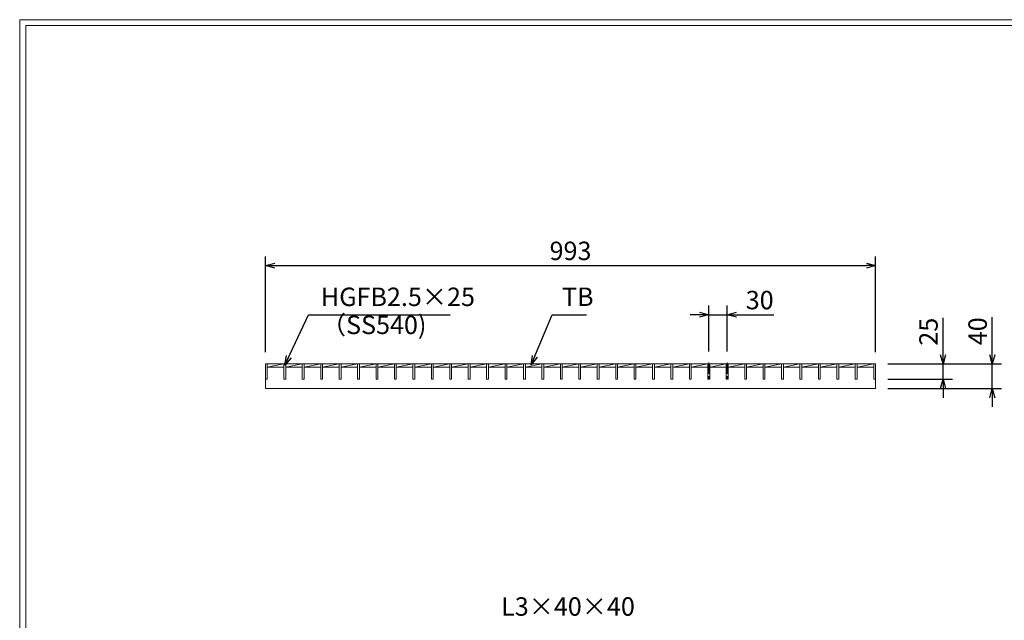
# Model space of a CAD drawing. Units: millimetres. Extents: x 0 to 2790, y 0 to 1973.
# Drawn here: x 0 to 1603, y 996 to 1973 of the extents above; entities that cross this region are included whole.
import ezdxf

# ---------------------------------------------------------------- set-up
doc = ezdxf.new("R2010")
doc.units = ezdxf.units.MM
doc.linetypes.add('CENTER', pattern=[10, 6.25, -1.25, 1.25, -1.25])
doc.linetypes.add('HIDDEN', pattern=[9.525, 6.35, -3.175])
for name, color, linetype, lineweight in [('中心線', 1, 'HIDDEN', 13), ('寸法線', 2, 'Continuous', 9), ('嵩上平面', 112, 'Continuous', 13), ('本体', 7, 'Continuous', 13)]:
    doc.layers.add(name, color=color, linetype=linetype, lineweight=lineweight)
doc.layers.add('外枠', color=7, linetype='Continuous')
doc.dimstyles.new('ISO-25', dxfattribs={"dimscale": 10, "dimtxt": 3, "dimasz": 1.5, "dimexe": 1.5, "dimexo": 2, "dimgap": 0.5, "dimtad": 1, "dimdsep": 46, "dimtxsty": 'Standard', "dimblk": 'OPEN30', "dimcen": 2.5, "dimadec": 0, "dimazin": 0, "dimtfac": 1, "dimtmove": 0, "dimatfit": 0, "dimldrblk": 'OPEN30', "dimfxl": 1, "dimarcsym": 0})

# ---------------------------------------------------------------- blocks, each defined once
blk = doc.blocks.new('_Open30')
at = {"color": 0, "linetype": 'ByBlock', "lineweight": -2}
for p, q in [((-1, 0.27), (0, 0)), ((0, 0), (-1, -0.27)), ((0, 0), (-1, 0))]:
    blk.add_line(p, q, dxfattribs=at)
blk = doc.blocks.new('*D26')
at = {"layer": 'Defpoints', "color": 0, "linetype": 'Continuous'}
for p in [(1393, 1573.3), (400, 1412.4), (1393, 1412.4)]:
    blk.add_point(p, dxfattribs=at)
at = {"layer": '寸法線', "color": 0, "linetype": 'Continuous', "lineweight": -2}
for p, q in [((400, 1432.4), (400, 1588.3)), ((1393, 1432.4), (1393, 1588.3)), ((415, 1573.3), (1378, 1573.3))]:
    blk.add_line(p, q, dxfattribs=at)
at = {"layer": '寸法線', "color": 0, "linetype": 'Continuous', "lineweight": -2, "xscale": 15, "yscale": 15, "zscale": 15, "rotation": 180}
blk.add_blockref('_Open30', (400, 1573.3), dxfattribs=at)
at = {"layer": '寸法線', "color": 0, "linetype": 'Continuous', "lineweight": -2, "xscale": 15, "yscale": 15, "zscale": 15}
blk.add_blockref('_Open30', (1393, 1573.3), dxfattribs=at)
at = {"layer": '寸法線', "color": 0, "linetype": 'Continuous', "insert": (896.5, 1593.3), "char_height": 30, "attachment_point": 5}
blk.add_mtext('993', dxfattribs=at)
blk = doc.blocks.new('*D27')
at = {"layer": 'Defpoints', "color": 0, "linetype": 'Continuous'}
for p in [(1151.5, 1493.3), (1121.5, 1413.3), (1151.5, 1413.3)]:
    blk.add_point(p, dxfattribs=at)
at = {"layer": '寸法線', "color": 0, "linetype": 'Continuous', "lineweight": -2}
for p, q in [((1121.5, 1433.3), (1121.5, 1508.3)), ((1151.5, 1433.3), (1151.5, 1508.3)), ((1106.5, 1493.3), (1091.5, 1493.3)), ((1121.5, 1493.3), (1151.5, 1493.3)), ((1166.5, 1493.3), (1227.3, 1493.3))]:
    blk.add_line(p, q, dxfattribs=at)
at = {"layer": '寸法線', "color": 0, "linetype": 'Continuous', "lineweight": -2, "xscale": 15, "yscale": 15, "zscale": 15}
blk.add_blockref('_Open30', (1121.5, 1493.3), dxfattribs=at)
at = {"layer": '寸法線', "color": 0, "linetype": 'Continuous', "lineweight": -2, "xscale": 15, "yscale": 15, "zscale": 15, "rotation": 180}
blk.add_blockref('_Open30', (1151.5, 1493.3), dxfattribs=at)
at = {"layer": '寸法線', "color": 0, "linetype": 'Continuous', "insert": (1204.4, 1513.3), "char_height": 30, "attachment_point": 5}
blk.add_mtext('30', dxfattribs=at)
blk = doc.blocks.new('*D28')
at = {"layer": 'Defpoints', "color": 0, "ltscale": 3}
for p in [(1393, 1413.3), (1583, 1413.3), (1393, 1373.3)]:
    blk.add_point(p, dxfattribs=at)
at = {"layer": '寸法線', "color": 0, "lineweight": -2, "ltscale": 3}
for p, q in [((1583, 1428.3), (1583, 1489.5)), ((1413, 1413.3), (1598, 1413.3)), ((1583, 1373.3), (1583, 1413.3)), ((1413, 1373.3), (1598, 1373.3)), ((1583, 1358.3), (1583, 1343.3))]:
    blk.add_line(p, q, dxfattribs=at)
at = {"layer": '寸法線', "color": 0, "lineweight": -2, "ltscale": 3, "xscale": 15, "yscale": 15, "zscale": 15}
for p, rotation in [((1583, 1413.3), 270), ((1583, 1373.3), 90)]:
    blk.add_blockref('_Open30', p, dxfattribs=dict(at, rotation=rotation))
at = {"layer": '寸法線', "color": 0, "ltscale": 3, "insert": (1563, 1466.4), "char_height": 30, "attachment_point": 5, "rotation": 90}
blk.add_mtext('40', dxfattribs=at)
blk = doc.blocks.new('*D29')
at = {"layer": 'Defpoints', "color": 0, "linetype": 'Continuous'}
for p in [(1393, 1413.3), (1503, 1413.3), (1393, 1388.3)]:
    blk.add_point(p, dxfattribs=at)
at = {"layer": '寸法線', "color": 0, "linetype": 'Continuous', "lineweight": -2}
for p, q in [((1503, 1428.3), (1503, 1488.1)), ((1413, 1413.3), (1518, 1413.3)), ((1503, 1388.3), (1503, 1413.3)), ((1413, 1388.3), (1518, 1388.3)), ((1503, 1373.3), (1503, 1358.3))]:
    blk.add_line(p, q, dxfattribs=at)
at = {"layer": '寸法線', "color": 0, "linetype": 'Continuous', "lineweight": -2, "xscale": 15, "yscale": 15, "zscale": 15}
for p, rotation in [((1503, 1413.3), 270), ((1503, 1388.3), 90)]:
    blk.add_blockref('_Open30', p, dxfattribs=dict(at, rotation=rotation))
at = {"layer": '寸法線', "color": 0, "linetype": 'Continuous', "insert": (1483, 1465.7), "char_height": 30, "attachment_point": 5, "rotation": 90}
blk.add_mtext('25', dxfattribs=at)

msp = doc.modelspace()

# ---------------------------------------------------------------- linework, layer by layer
at = {"layer": '中心線', "linetype": 'CENTER', "ltscale": 3}
for p, q in [((1121.5, 1415.774), (1121.5, 1385.774)), ((1151.5, 1415.774), (1151.5, 1385.774))]:
    msp.add_line(p, q, dxfattribs=at)
at = {"layer": '外枠', "lineweight": 9, "ltscale": 80}
for p in [(2789.511, 1973.269), (0, 0)]:
    msp.add_line(p, (0, 1973.269), dxfattribs=at)
at = {"layer": '外枠', "lineweight": 9, "ltscale": 100}
for q in [(2780.12, 1963.878), (10, 10)]:
    msp.add_line((10, 1963.878), q, dxfattribs=at)
at = {"layer": '嵩上平面', "ltscale": 3}
msp.add_line((400, 1413.274), (1393, 1413.274), dxfattribs=at)
at = {"layer": '嵩上平面'}
for p, q in [((400, 1413.274), (400, 1373.274)), ((1393, 1373.274), (1393, 1413.274)), ((400, 1373.274), (1393, 1373.274))]:
    msp.add_line(p, q, dxfattribs=at)
at = {"layer": '本体', "ltscale": 3}
for p, q in [((1393, 1413.274), (400, 1413.274)), ((400, 1388.274), (403, 1388.274)), ((430, 1388.274), (433, 1388.274)), ((460, 1388.274), (463, 1388.274)), ((490, 1388.274), (493, 1388.274)), ((520, 1388.274), (523, 1388.274)), ((550, 1388.274), (553, 1388.274)), ((580, 1388.274), (583, 1388.274)), ((610, 1388.274), (613, 1388.274)), ((640, 1388.274), (643, 1388.274)), ((670, 1388.274), (673, 1388.274)), ((700, 1388.274), (703, 1388.274)), ((730, 1388.274), (733, 1388.274)), ((760, 1388.274), (763, 1388.274)), ((790, 1388.274), (793, 1388.274)), ((820, 1388.274), (823, 1388.274)), ((850, 1388.274), (853, 1388.274)), ((880, 1388.274), (883, 1388.274)), ((910, 1388.274), (913, 1388.274)), ((940, 1388.274), (943, 1388.274)), ((970, 1388.274), (973, 1388.274)), ((1000, 1388.274), (1003, 1388.274)), ((1030, 1388.274), (1033, 1388.274)), ((1060, 1388.274), (1063, 1388.274)), ((1090, 1388.274), (1093, 1388.274)), ((1120, 1388.274), (1123, 1388.274)), ((1150, 1388.274), (1153, 1388.274)), ((1180, 1388.274), (1183, 1388.274)), ((1210, 1388.274), (1213, 1388.274)), ((1240, 1388.274), (1243, 1388.274)), ((1270, 1388.274), (1273, 1388.274)), ((1300, 1388.274), (1303, 1388.274)), ((1330, 1388.274), (1333, 1388.274)), ((1360, 1388.274), (1363, 1388.274)), ((1390, 1388.274), (1393, 1388.274))]:
    msp.add_line(p, q, dxfattribs=at)
at = {"layer": '本体', "linetype": 'Continuous'}
for p, q in [((400, 1413.274), (400, 1388.274)), ((403, 1408.274), (430, 1413.274)), ((403, 1413.274), (403, 1388.274)), ((430, 1413.274), (430, 1388.274)), ((433, 1408.274), (460, 1413.274)), ((433, 1413.274), (433, 1388.274)), ((460, 1413.274), (460, 1388.274)), ((463, 1408.274), (490, 1413.274)), ((463, 1413.274), (463, 1388.274)), ((490, 1413.274), (490, 1388.274)), ((493, 1408.274), (520, 1413.274)), ((493, 1413.274), (493, 1388.274)), ((520, 1413.274), (520, 1388.274)), ((523, 1408.274), (550, 1413.274)), ((523, 1413.274), (523, 1388.274)), ((550, 1413.274), (550, 1388.274)), ((553, 1408.274), (580, 1413.274)), ((553, 1413.274), (553, 1388.274)), ((580, 1413.274), (580, 1388.274)), ((583, 1408.274), (610, 1413.274)), ((583, 1413.274), (583, 1388.274)), ((610, 1413.274), (610, 1388.274)), ((613, 1408.274), (640, 1413.274)), ((613, 1413.274), (613, 1388.274)), ((640, 1413.274), (640, 1388.274)), ((643, 1408.274), (670, 1413.274)), ((643, 1413.274), (643, 1388.274)), ((670, 1413.274), (670, 1388.274)), ((673, 1408.274), (700, 1413.274)), ((673, 1413.274), (673, 1388.274)), ((700, 1413.274), (700, 1388.274)), ((703, 1408.274), (730, 1413.274)), ((703, 1413.274), (703, 1388.274)), ((730, 1413.274), (730, 1388.274)), ((733, 1408.274), (760, 1413.274)), ((733, 1413.274), (733, 1388.274)), ((760, 1413.274), (760, 1388.274)), ((763, 1408.274), (790, 1413.274)), ((763, 1413.274), (763, 1388.274)), ((790, 1413.274), (790, 1388.274)), ((793, 1408.274), (820, 1413.274)), ((793, 1413.274), (793, 1388.274)), ((820, 1413.274), (820, 1388.274)), ((823, 1408.274), (850, 1413.274)), ((823, 1413.274), (823, 1388.274)), ((850, 1413.274), (850, 1388.274)), ((853, 1408.274), (880, 1413.274)), ((853, 1413.274), (853, 1388.274)), ((880, 1413.274), (880, 1388.274)), ((883, 1408.274), (910, 1413.274)), ((883, 1413.274), (883, 1388.274)), ((910, 1413.274), (910, 1388.274)), ((913, 1408.274), (940, 1413.274)), ((913, 1413.274), (913, 1388.274)), ((940, 1413.274), (940, 1388.274)), ((943, 1408.274), (970, 1413.274)), ((943, 1413.274), (943, 1388.274)), ((970, 1413.274), (970, 1388.274)), ((973, 1408.274), (1000, 1413.274)), ((973, 1413.274), (973, 1388.274)), ((1000, 1413.274), (1000, 1388.274)), ((1003, 1408.274), (1030, 1413.274)), ((1003, 1413.274), (1003, 1388.274)), ((1030, 1413.274), (1030, 1388.274)), ((1033, 1408.274), (1060, 1413.274)), ((1033, 1413.274), (1033, 1388.274)), ((1060, 1413.274), (1060, 1388.274)), ((1063, 1408.274), (1090, 1413.274)), ((1063, 1413.274), (1063, 1388.274)), ((1090, 1413.274), (1090, 1388.274)), ((1093, 1408.274), (1120, 1413.274)), ((1093, 1413.274), (1093, 1388.274)), ((1120, 1413.274), (1120, 1388.274)), ((1123, 1408.274), (1150, 1413.274)), ((1123, 1413.274), (1123, 1388.274)), ((1150, 1413.274), (1150, 1388.274)), ((1153, 1408.274), (1180, 1413.274)), ((1153, 1413.274), (1153, 1388.274)), ((1180, 1413.274), (1180, 1388.274)), ((1183, 1408.274), (1210, 1413.274)), ((1183, 1413.274), (1183, 1388.274)), ((1210, 1413.274), (1210, 1388.274)), ((1213, 1408.274), (1240, 1413.274)), ((1213, 1413.274), (1213, 1388.274)), ((1240, 1413.274), (1240, 1388.274)), ((1243, 1408.274), (1270, 1413.274)), ((1243, 1413.274), (1243, 1388.274)), ((1270, 1413.274), (1270, 1388.274)), ((1273, 1408.274), (1300, 1413.274)), ((1273, 1413.274), (1273, 1388.274)), ((1300, 1413.274), (1300, 1388.274)), ((1303, 1408.274), (1330, 1413.274)), ((1303, 1413.274), (1303, 1388.274)), ((1330, 1413.274), (1330, 1388.274)), ((1333, 1408.274), (1360, 1413.274)), ((1333, 1413.274), (1333, 1388.274)), ((1360, 1413.274), (1360, 1388.274)), ((1363, 1408.274), (1390, 1413.274)), ((1363, 1413.274), (1363, 1388.274)), ((1390, 1413.274), (1390, 1388.274)), ((1393, 1413.274), (1393, 1388.274)), ((403, 1408.274), (430, 1408.274)), ((433, 1408.274), (460, 1408.274)), ((463, 1408.274), (490, 1408.274)), ((493, 1408.274), (520, 1408.274)), ((523, 1408.274), (550, 1408.274)), ((553, 1408.274), (580, 1408.274)), ((583, 1408.274), (610, 1408.274)), ((613, 1408.274), (640, 1408.274)), ((643, 1408.274), (670, 1408.274)), ((673, 1408.274), (700, 1408.274)), ((703, 1408.274), (730, 1408.274)), ((733, 1408.274), (760, 1408.274)), ((763, 1408.274), (790, 1408.274)), ((793, 1408.274), (820, 1408.274)), ((823, 1408.274), (850, 1408.274)), ((853, 1408.274), (880, 1408.274)), ((883, 1408.274), (910, 1408.274)), ((913, 1408.274), (940, 1408.274)), ((943, 1408.274), (970, 1408.274)), ((973, 1408.274), (1000, 1408.274)), ((1003, 1408.274), (1030, 1408.274)), ((1033, 1408.274), (1060, 1408.274)), ((1063, 1408.274), (1090, 1408.274)), ((1093, 1408.274), (1120, 1408.274)), ((1123, 1408.274), (1150, 1408.274)), ((1153, 1408.274), (1180, 1408.274)), ((1183, 1408.274), (1210, 1408.274)), ((1213, 1408.274), (1240, 1408.274)), ((1243, 1408.274), (1270, 1408.274)), ((1273, 1408.274), (1300, 1408.274)), ((1303, 1408.274), (1330, 1408.274)), ((1333, 1408.274), (1360, 1408.274)), ((1363, 1408.274), (1390, 1408.274))]:
    msp.add_line(p, q, dxfattribs=at)

# ---------------------------------------------------------------- texts
at = {"layer": '寸法線', "ltscale": 3, "char_height": 30, "attachment_point": 7}
for s, insert in [('HGFB2.5×25', (490.288, 1498.034)), ('TB', (882.648, 1498.172)), ('（SS540)', (490.288, 1452.433)), ('L3×40×40', (783.55, 994.297))]:
    msp.add_mtext(s, dxfattribs=dict(at, insert=insert))

# ---------------------------------------------------------------- dimensions: what is measured, and where the dimension line sits
at = {"layer": '寸法線', "linetype": 'Continuous'}
for base, p1, p2, picture, middle in [((1393, 1573.269), (400, 1412.374), (1393, 1412.374), '*D26', (896.5, 1593.269)), ((1151.5, 1493.274), (1121.5, 1413.274), (1151.5, 1413.274), '*D27', (1204.393, 1513.274))]:
    dim = msp.add_linear_dim(base=base, p1=p1, p2=p2, dimstyle='ISO-25', dxfattribs=at)
    dim.commit()
    dim.dimension.update_dxf_attribs({"geometry": picture, "text_midpoint": middle})
at = {"layer": '寸法線', "ltscale": 3}
dim = msp.add_linear_dim(base=(1583.007, 1413.274), p1=(1393, 1373.274), p2=(1393, 1413.274), angle=90, dimstyle='ISO-25', dxfattribs=at)
dim.commit()
dim.dimension.update_dxf_attribs({"geometry": '*D28', "text_midpoint": (1563.007, 1466.396)})
at = {"layer": '寸法線', "linetype": 'Continuous'}
dim = msp.add_linear_dim(base=(1503.002, 1413.274), p1=(1393, 1388.274), p2=(1393, 1413.274), angle=90, dimstyle='ISO-25', dxfattribs=at)
dim.commit()
dim.dimension.update_dxf_attribs({"geometry": '*D29', "text_midpoint": (1483.002, 1465.71)})

# ---------------------------------------------------------------- leaders
at = {"layer": '寸法線', "ltscale": 3, "annotation_type": 0, "has_hookline": 1, "hookline_direction": 0}
for points, text_width in [([(431.5, 1411.466), (470.288, 1493.034), (485.288, 1493.034)], 210.305), ([(832.483, 1411.79), (866.523, 1493.172), (881.523, 1493.172)], 35.787)]:
    msp.add_leader(points, dimstyle='ISO-25', override={"dimgap": 0.5, "dimtad": 1}, dxfattribs=dict(at, text_width=text_width))

doc.saveas('drawing.dxf')
